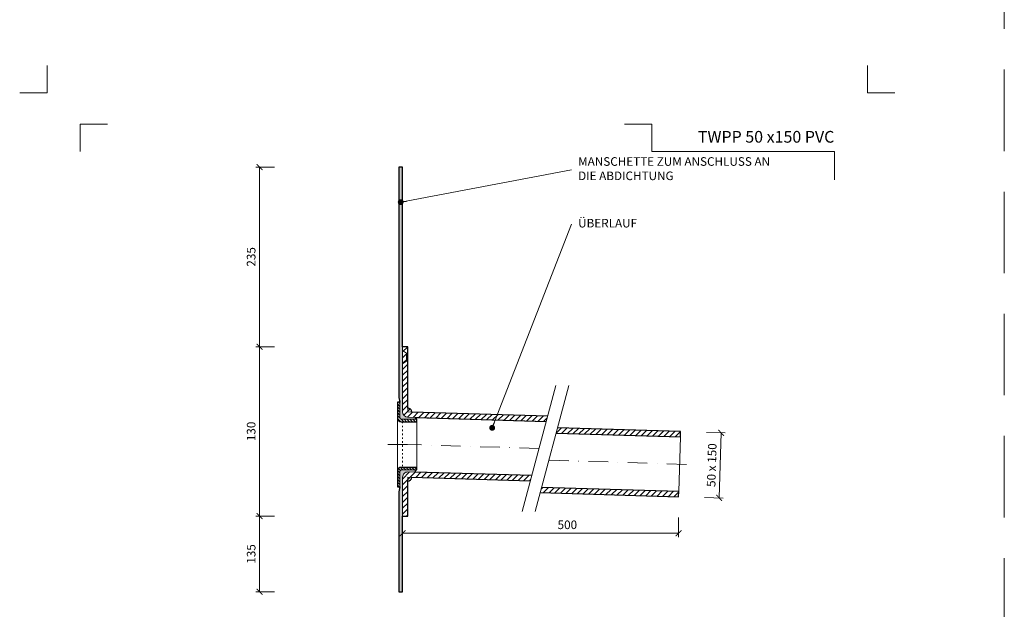
# Model space of a CAD drawing. Units: millimetres. Extents: x -5142 to 5968, y -8842 to 21953.
# Drawn here: x 907 to 1663, y -2743 to -2290 of the extents above; entities that cross this region are included whole.
import ezdxf
from ezdxf.enums import TextEntityAlignment as Align

# ---------------------------------------------------------------- set-up
doc = ezdxf.new("R2010")
doc.units = ezdxf.units.MM
for name, pattern in [('ACAD_ISO03W100', [30, 12, -18]), ('DASHDOT2', [0.5, 0.25, -0.125, 0, -0.125]), ('HIDDEN2', [0.1875, 0.125, -0.0625])]:
    doc.linetypes.add(name, pattern=pattern)
doc.layers.get('DEFPOINTS').update_dxf_attribs({"color": 254, "lineweight": 30})
for name, color, linetype, lineweight in [('TOPWET_KOTY', 30, 'Continuous', 13), ('TOPWET_TENKOU', 142, 'Continuous', 13), ('TOPWET_TLUSTOU', 142, 'Continuous', 30), ('TOPWET_VYKRESOVE_POLE', 254, 'Continuous', 13), ('TOPWET_ČEŠTINA', 225, 'Continuous', 13)]:
    doc.layers.add(name, color=color, linetype=linetype, lineweight=lineweight)
doc.layers.add('Vrstva 4', color=255, linetype='Continuous')
doc.styles.add('BOLD_ARIAL_NARROW', font='ARIALNB.TTF')
doc.styles.add('REGULAR_ARIAL_NARROW', font='ARIALN.TTF')
doc.dimstyles.new('ISO-TW 1-3', dxfattribs={"dimscale": 3, "dimtxt": 2.2, "dimasz": 1.5, "dimexe": 1, "dimexo": 0, "dimgap": 0.75, "dimtad": 1, "dimdec": 0, "dimtxsty": 'REGULAR_ARIAL_NARROW', "dimblk": 'ARCHTICK', "dimcen": 0.5, "dimclrd": 256, "dimclre": 256, "dimclrt": 256, "dimadec": 0, "dimazin": 0, "dimtfac": 1, "dimtdec": 0, "dimtmove": 1, "dimatfit": 3, "dimldrblk": 'DOT', "dimfxl": 1, "dimtfill": 1, "dimtzin": 0, "dimlwd": -1, "dimlwe": -1, "dimarcsym": 0})
doc.dimstyles.new('PŘESNÉ ISO-TW 1-3', dxfattribs={"dimscale": 3, "dimtxt": 2.2, "dimasz": 1.5, "dimexe": 1, "dimexo": 0, "dimgap": 0.75, "dimtad": 1, "dimdec": 4, "dimtxsty": 'REGULAR_ARIAL_NARROW', "dimblk": 'ARCHTICK', "dimcen": 0.5, "dimclrd": 256, "dimclre": 256, "dimclrt": 256, "dimadec": 0, "dimazin": 0, "dimtfac": 1, "dimtdec": 4, "dimtmove": 1, "dimatfit": 3, "dimldrblk": 'DOT', "dimfxl": 1, "dimtzin": 0, "dimlwd": -1, "dimlwe": -1, "dimarcsym": 0})
pattern_1 = [(45, (3181.388299139635, 22333.49997993701), (-2.245064030267288, 2.245064030267288), [])]

# ---------------------------------------------------------------- blocks, each defined once
blk = doc.blocks.new('*U1901')
at = {"layer": 'Vrstva 4', "color": 8, "lineweight": 5, "ltscale": 0.2, "true_color": 0x828282}
for points in [[(-114, 303.9999999982515), (-114, 297.0000000000011), (-120.9999999982504, 297.0000000000011)], [(-105.4999999758752, 281.9999999666254), (-105.4999999758752, 288.9999999648751), (-98.49999997762484, 288.9999999648751)]]:
    blk.add_lwpolyline(points, dxfattribs=at)
at = {"layer": 'Vrstva 4', "color": 8, "lineweight": 5, "ltscale": 0.5, "true_color": 0x828282}
for points in [[(102.9999999982504, 297.0000000000011), (96, 297.0000000000011), (96, 303.9999999982515)], [(87.49999997587906, 274.7118681165924), (87.50000337127312, 281.9999925591424), (40.7795425005047, 281.9999925591424), (40.7795425005047, 288.9999002982985), (33.7795425005047, 288.9999002982985)]]:
    blk.add_lwpolyline(points, dxfattribs=at)
at = {"color": 7}
for tag, height, style, p in [('01_OZNAČENÍ_VÝKRESU', 3, 'BOLD_ARIAL_NARROW', (87.50000337126667, 284.2320945145767)), ('08_REZERVNÍ_POLE', 2.2, 'REGULAR_ARIAL_NARROW', (5.164052205034437, 12.83186376687081))]:
    blk.add_attdef(tag, text='', height=height, dxfattribs=dict(at, style=style)).set_placement(p, align=Align.RIGHT)
for tag, p, style in [('03_TYP', (-80.67506326302386, 23.6600997340247), 'BOLD_ARIAL_NARROW'), ('06_VÁHA_KG', (-7.963718767672347, 23.6600997340247), 'REGULAR_ARIAL_NARROW'), ('04_KÓD_NEBO_PODNADPIS', (-82.10506326302387, 18.22706830507014), 'REGULAR_ARIAL_NARROW'), ('07_MATERIÁL', (-7.963718767672347, 18.22706830507014), 'REGULAR_ARIAL_NARROW'), ('05_MĚŘÍTKO', (-80.67506326302386, 12.83186376687082), 'REGULAR_ARIAL_NARROW')]:
    blk.add_attdef(tag, p, '', height=2.2, dxfattribs=dict(at, style=style))
blk = doc.blocks.new('_ArchTick')
at = {"color": 0, "linetype": 'ByBlock', "const_width": 0.15}
blk.add_lwpolyline([(-0.5, -0.5), (0.5, 0.5)], dxfattribs=at)
blk = doc.blocks.new('_Dot')
at = {"color": 0, "linetype": 'ByBlock', "lineweight": -2}
blk.add_line((-0.5, 0), (-1, 0), dxfattribs=at)
at = {"color": 0, "linetype": 'ByBlock', "const_width": 0.5}
blk.add_lwpolyline([(-0.25, 0, 1), (0.25, 0, 1)], format="xyb", close=True, dxfattribs=at)
blk = doc.blocks.new('*D637')
at = {"layer": 'DEFPOINTS', "color": 0, "ltscale": 40, "transparency": 16777216}
for p in [(1434.755692535368, -2607.23543359524), (1433.256367080084, -2657.212948771356), (1444.451980054938, -2657.548817160602)]:
    blk.add_point(p, dxfattribs=at)
at = {"layer": 'TOPWET_KOTY', "ltscale": 40, "transparency": 16777216}
for p, q in [((1434.755692535368, -2607.23543359524), (1448.949956420789, -2607.661261511802)), ((1445.951305510222, -2607.571301984486), (1444.451980054938, -2657.548817160602)), ((1433.256367080084, -2657.212948771356), (1447.450630965505, -2657.638776687919))]:
    blk.add_line(p, q, dxfattribs=at)
at = {"layer": 'TOPWET_KOTY', "ltscale": 40, "transparency": 16777216, "xscale": 4.5, "yscale": 4.5, "zscale": 4.5}
for p, rotation in [((1445.951305510222, -2607.571301984486), 88.28164199834434), ((1444.451980054938, -2657.548817160602), 268.2816419983443)]:
    blk.add_blockref('_ArchTick', p, dxfattribs=dict(at, rotation=rotation))
at = {"layer": 'TOPWET_KOTY', "ltscale": 40, "transparency": 16777216, "insert": (1439.584388259661, -2632.391541936856), "char_height": 6.600000000000001, "attachment_point": 5, "rotation": 88.28164199834431, "style": 'REGULAR_ARIAL_NARROW'}
blk.add_mtext('50 x 150', dxfattribs=at)
blk = doc.blocks.new('*D652')
at = {"layer": 'DEFPOINTS', "color": 0, "ltscale": 40, "transparency": 16777216}
for p in [(1201.38829913963, -2672.570072270832), (1413.265361009639, -2672.570072270832), (1413.265361009639, -2684.670093560293)]:
    blk.add_point(p, dxfattribs=at)
at = {"layer": 'TOPWET_KOTY', "ltscale": 40, "transparency": 16777216}
for p, q in [((1201.38829913963, -2672.570072270832), (1201.38829913963, -2687.670093560293)), ((1413.265361009639, -2672.570072270832), (1413.265361009639, -2687.670093560293)), ((1201.38829913963, -2684.670093560293), (1413.265361009639, -2684.670093560293))]:
    blk.add_line(p, q, dxfattribs=at)
at = {"layer": 'TOPWET_KOTY', "ltscale": 40, "transparency": 16777216, "xscale": 4.5, "yscale": 4.5, "zscale": 4.5, "rotation": 180}
blk.add_blockref('_ArchTick', (1201.38829913963, -2684.670093560293), dxfattribs=at)
at = {"layer": 'TOPWET_KOTY', "ltscale": 40, "transparency": 16777216, "xscale": 4.5, "yscale": 4.5, "zscale": 4.5}
blk.add_blockref('_ArchTick', (1413.265361009639, -2684.670093560293), dxfattribs=at)
at = {"layer": 'TOPWET_KOTY', "ltscale": 40, "transparency": 16777216, "insert": (1327.88829913963, -2679.05031184133), "char_height": 6.600000000000001, "attachment_point": 5, "style": 'REGULAR_ARIAL_NARROW'}
blk.add_mtext('500', dxfattribs=at)
blk = doc.blocks.new('*D653')
at = {"layer": 'DEFPOINTS', "color": 0, "ltscale": 40, "transparency": 16777216}
for p in [(1091.574048029273, -2541.500017999989), (1103.077039103426, -2541.500017999989), (1103.077039103426, -2671.500017999989)]:
    blk.add_point(p, dxfattribs=at)
at = {"layer": 'TOPWET_KOTY', "ltscale": 40, "transparency": 16777216}
for p, q in [((1103.077039103426, -2541.500017999989), (1088.574048029273, -2541.500017999989)), ((1091.574048029273, -2671.500017999989), (1091.574048029273, -2541.500017999989)), ((1103.077039103426, -2671.500017999989), (1088.574048029273, -2671.500017999989))]:
    blk.add_line(p, q, dxfattribs=at)
at = {"layer": 'TOPWET_KOTY', "ltscale": 40, "transparency": 16777216, "xscale": 4.5, "yscale": 4.5, "zscale": 4.5}
for p, rotation in [((1091.574048029273, -2541.500017999989), 90), ((1091.574048029273, -2671.500017999989), 270)]:
    blk.add_blockref('_ArchTick', p, dxfattribs=dict(at, rotation=rotation))
at = {"layer": 'TOPWET_KOTY', "ltscale": 40, "transparency": 16777216, "insert": (1085.954266310309, -2606.500017999989), "char_height": 6.600000000000001, "attachment_point": 5, "rotation": 90, "style": 'REGULAR_ARIAL_NARROW', "bg_fill": 3, "box_fill_scale": 1.1, "bg_fill_color": 256, "bg_fill_true_color": 13158600, "bg_fill_transparency": 0}
blk.add_mtext('130', dxfattribs=at)
blk = doc.blocks.new('*D654')
at = {"layer": 'DEFPOINTS', "color": 0, "ltscale": 40, "transparency": 16777216}
for p in [(1103.077039103426, -2671.500017999989), (1091.574048029271, -2729.696508010294), (1103.077039103427, -2729.696508010294)]:
    blk.add_point(p, dxfattribs=at)
at = {"layer": 'TOPWET_KOTY', "ltscale": 40, "transparency": 16777216}
for p, q in [((1103.077039103426, -2671.500017999989), (1088.574048029271, -2671.500017999989)), ((1091.574048029271, -2671.500017999989), (1091.574048029271, -2729.696508010294)), ((1103.077039103427, -2729.696508010294), (1088.574048029271, -2729.696508010294))]:
    blk.add_line(p, q, dxfattribs=at)
at = {"layer": 'TOPWET_KOTY', "ltscale": 40, "transparency": 16777216, "xscale": 4.5, "yscale": 4.5, "zscale": 4.5}
for p, rotation in [((1091.574048029271, -2671.500017999989), 90), ((1091.574048029271, -2729.696508010294), 270)]:
    blk.add_blockref('_ArchTick', p, dxfattribs=dict(at, rotation=rotation))
at = {"layer": 'TOPWET_KOTY', "ltscale": 40, "transparency": 16777216, "insert": (1085.954266310307, -2700.598263005141), "char_height": 6.600000000000001, "attachment_point": 5, "rotation": 90, "style": 'REGULAR_ARIAL_NARROW', "bg_fill": 3, "box_fill_scale": 1.1, "bg_fill_color": 256, "bg_fill_true_color": 13158600, "bg_fill_transparency": 0}
blk.add_mtext('135', dxfattribs=at)
blk = doc.blocks.new('*D655')
at = {"layer": 'DEFPOINTS', "color": 0, "ltscale": 40, "transparency": 16777216}
for p in [(1091.574048029271, -2403.500017999996), (1103.077039103426, -2403.500017999996), (1103.077039103426, -2541.500017999989)]:
    blk.add_point(p, dxfattribs=at)
at = {"layer": 'TOPWET_KOTY', "ltscale": 40, "transparency": 16777216}
for p, q in [((1103.077039103426, -2403.500017999996), (1088.574048029271, -2403.500017999996)), ((1091.574048029271, -2541.500017999989), (1091.574048029271, -2403.500017999996)), ((1103.077039103426, -2541.500017999989), (1088.574048029271, -2541.500017999989))]:
    blk.add_line(p, q, dxfattribs=at)
at = {"layer": 'TOPWET_KOTY', "ltscale": 40, "transparency": 16777216, "xscale": 4.5, "yscale": 4.5, "zscale": 4.5}
for p, rotation in [((1091.574048029271, -2403.500017999996), 90), ((1091.574048029271, -2541.500017999989), 270)]:
    blk.add_blockref('_ArchTick', p, dxfattribs=dict(at, rotation=rotation))
at = {"layer": 'TOPWET_KOTY', "ltscale": 40, "transparency": 16777216, "insert": (1085.954266310307, -2472.500017999992), "char_height": 6.600000000000001, "attachment_point": 5, "rotation": 90, "style": 'REGULAR_ARIAL_NARROW', "bg_fill": 3, "box_fill_scale": 1.1, "bg_fill_color": 256, "bg_fill_true_color": 13158600, "bg_fill_transparency": 0}
blk.add_mtext('235', dxfattribs=at)

msp = doc.modelspace()

# ---------------------------------------------------------------- hatches: boundary and pattern name
at = {"layer": 'TOPWET_TENKOU', "linetype": 'Continuous', "ltscale": 40}
h = msp.add_hatch(dxfattribs=at)
h.set_pattern_fill('DOTS', color=256, scale=0.5, angle=59.99999999999999, style=0)
h.set_pattern_definition([(59.99999999999999, (8221.388299139637, 22333.49997993701), (-0.4889701642538981, 0.7405788321269491), [0, -0.79375])])
edge = h.paths.add_edge_path()
edge.add_line((1211.427831770785, -2595.780508633477), (1205.268353103197, -2595.595724273437))
edge.add_arc((1205.388299139629, -2591.597523059347), 4.000000000000747, 180, 268.28164199820975, ccw=False)
edge.add_line((1201.388299139629, -2591.597523059347), (1201.388299139629, -2403.500017999992))
edge.add_line((1201.388299139629, -2403.500017999992), (1198.388299139629, -2403.500017999992))
edge.add_line((1198.388299139629, -2403.500017999992), (1198.388299139629, -2580.366212197689))
edge.add_line((1198.388299139629, -2580.366212197689), (1199.388299139629, -2584.098263005257))
edge.add_line((1199.388299139629, -2584.098263005257), (1199.388299139629, -2596.098263005257))
edge.add_arc((1200.388299139629, -2596.098263005257), 1, 180, 270)
edge.add_line((1200.388299139629, -2597.098263005257), (1211.388299139629, -2597.098263005257))
edge.add_line((1211.388299139629, -2597.098263005257), (1211.427831770785, -2595.780508633477))
at = {"layer": 'TOPWET_TENKOU', "ltscale": 40}
h = msp.add_hatch(dxfattribs=at)
h.set_pattern_fill('ANSI31', color=256)
h.set_pattern_definition([(45, (1206.348764140098, -2589.896425488572), (-2.245064030267288, 2.245064030267288), [])])
h.paths.add_polyline_path([(1205.388299139629, -2588.597523060213), (1205.388299139629, -2591.597523060213), (1208.386950050196, -2591.687482587531, 0.423025255655473)], flags=17)
h.paths.add_polyline_path([(1205.388299139629, -2541.500017999988), (1201.388299139629, -2541.500017999988), (1201.388299139629, -2591.597523059347, 0.4054564330819742), (1205.268353103197, -2595.595724273437), (1211.427831770785, -2595.780508633477), (1311.675766569376, -2598.787946677607), (1312.7394947855, -2594.818058929588), (1205.388299139629, -2591.597523060213)])
h = msp.add_hatch(dxfattribs=at)
h.set_pattern_fill('ANSI31', color=256, scale=0.5, angle=90)
h.set_pattern_definition([(135, (8221.388299139637, 22333.49997993701), (-1.122532015133644, -1.122532015133644), [])])
edge = h.paths.add_edge_path()
edge.add_line((1212.388299139629, -2599.098263005257), (1200.388299139629, -2599.098263005257))
edge.add_arc((1200.388299139629, -2596.098263005257), 3, 180, 270, ccw=False)
edge.add_line((1197.388299139629, -2596.098263005257), (1197.388299139629, -2584.098263005257))
edge.add_line((1197.388299139629, -2584.098263005257), (1199.388299139629, -2584.098263005257))
edge.add_line((1199.388299139629, -2584.098263005257), (1199.388299139629, -2596.098263005257))
edge.add_arc((1200.388299139629, -2596.098263005257), 1, 180, 270)
edge.add_line((1200.388299139629, -2597.098263005257), (1212.388299139629, -2597.098263005257))
edge.add_line((1212.388299139629, -2597.098263005257), (1212.388299139629, -2599.098263005257))
h = msp.add_hatch(dxfattribs=at)
h.set_pattern_fill('ANSI31', color=256)
h.set_pattern_definition(pattern_1)
h.paths.add_polyline_path([(1320.332060862775, -2603.802724645066), (1319.268332646515, -2607.772612393594), (1414.644740428498, -2610.633904627219), (1414.764686464921, -2606.635703413129)])
h = msp.add_hatch(dxfattribs=at)
h.set_pattern_fill('ANSI31', color=256, scale=0.5, angle=90)
h.set_pattern_definition([(135, (4021.388299139635, 24715.49997993702), (-1.122532015133644, -1.122532015133644), [])])
edge = h.paths.add_edge_path()
edge.add_line((1212.388299139629, -2634.098263005257), (1200.388299139629, -2634.098263005257))
edge.add_arc((1200.388299139629, -2637.098263005257), 3, 90, 180)
edge.add_line((1197.388299139629, -2637.098263005257), (1197.388299139629, -2649.098263005257))
edge.add_line((1197.388299139629, -2649.098263005257), (1199.388299139629, -2649.098263005257))
edge.add_line((1199.388299139629, -2649.098263005257), (1199.388299139629, -2637.098263005257))
edge.add_arc((1200.388299139629, -2637.098263005257), 1, 90, 180, ccw=False)
edge.add_line((1200.388299139629, -2636.098263005257), (1212.388299139629, -2636.098263005257))
edge.add_line((1212.388299139629, -2636.098263005257), (1212.388299139629, -2634.098263005257))
at = {"layer": 'TOPWET_TENKOU', "linetype": 'Continuous', "ltscale": 40}
h = msp.add_hatch(dxfattribs=at)
h.set_pattern_fill('DOTS', color=256, scale=0.5, angle=59.99999999999999, style=0)
h.set_pattern_definition([(59.99999999999999, (4021.388299139635, 24715.49997993702), (-0.4889701642538981, 0.7405788321269491), [0, -0.79375])])
edge = h.paths.add_edge_path()
edge.add_line((1211.337346335104, -2637.796689820523), (1205.508245176051, -2637.621816785741))
edge.add_arc((1205.388299372478, -2641.62001823977), 4.000000232849485, 88.28164543522672, 179.9999965631235)
edge.add_line((1201.388299139629, -2641.62001799983), (1201.388299138845, -2729.69650801054))
edge.add_line((1201.388299138845, -2729.69650801054), (1198.388299138845, -2729.696508010529))
edge.add_line((1198.388299138845, -2729.696508010529), (1198.388299139507, -2652.830313812832))
edge.add_line((1198.388299139507, -2652.830313812832), (1199.388299139519, -2649.098263005268))
edge.add_line((1199.388299139519, -2649.098263005268), (1199.388299139559, -2637.098263005268))
edge.add_arc((1200.388299139559, -2637.098263005271), 1, 89.99999999979161, 179.9999999997916, ccw=False)
edge.add_line((1200.388299139563, -2636.098263005271), (1211.388299139563, -2636.098263005308))
edge.add_line((1211.388299139563, -2636.098263005308), (1211.337346335104, -2637.796689820523))
at = {"layer": 'TOPWET_TENKOU', "ltscale": 40}
h = msp.add_hatch(dxfattribs=at)
h.set_pattern_fill('ANSI31', color=256)
h.set_pattern_definition([(45, (4021.388299139635, 24715.49997993702), (-2.245064030267288, 2.245064030267288), [])])
h.paths.add_polyline_path([(1208.386950050196, -2641.709977527309), (1205.388299139629, -2641.620017999991), (1205.388299139629, -2644.620017999991, 0.4054564330825968)], flags=17)
h.paths.add_polyline_path([(1300.506620297997, -2640.471768039562), (1205.50824541589, -2637.621816792936, 0.4230252556559815), (1201.388299139629, -2641.62001823977), (1201.388299139629, -2671.500017999988), (1205.388299139629, -2671.500017999988), (1205.388299139629, -2641.620017999991), (1299.442892081693, -2644.441655788254)])
h = msp.add_hatch(dxfattribs=at)
h.set_pattern_fill('ANSI31', color=256)
h.set_pattern_definition(pattern_1)
h.paths.add_polyline_path([(1413.38530704606, -2652.615017375156), (1308.099186375272, -2649.456433755033), (1307.035458158967, -2653.426321503728), (1413.265361009638, -2656.613218589246)])

# ---------------------------------------------------------------- linework, layer by layer
at = {"layer": 'DEFPOINTS', "linetype": 'HIDDEN2', "lineweight": 5, "ltscale": 500}
msp.add_line((1663.388314993199, -4547.500017999995), (1663.388327951389, -1036.500017999992), dxfattribs=at)
at = {"layer": 'TOPWET_TENKOU', "ltscale": 40}
for p, q in [((1204.388299139629, -2546.500017999992), (1201.388299139629, -2544.500017999992)), ((1204.388299139629, -2546.500017999992), (1205.388299139629, -2546.500017999992)), ((1204.388299139629, -2546.500017999992), (1204.388299139629, -2552.500017999984)), ((1204.388299139629, -2552.500017999984), (1201.388299139629, -2554.500017999984)), ((1204.388299139629, -2552.500017999984), (1205.388299139629, -2552.500017999984))]:
    msp.add_line(p, q, dxfattribs=at)
for points in [[(1211.427831770785, -2595.780508633477), (1205.268353103197, -2595.595724273437, -0.4054564330819327), (1201.388299139629, -2591.597523059347), (1201.388299139629, -2403.500017999992), (1198.388299139629, -2403.500017999992), (1198.388299139629, -2580.366212197689), (1199.388299139629, -2584.098263005257), (1199.388299139629, -2596.098263005257, 0.414213562373095), (1200.388299139629, -2597.098263005257), (1211.388299139629, -2597.098263005257)], [(1212.388299139629, -2599.098263005257), (1200.388299139629, -2599.098263005257, -0.414213562373095), (1197.388299139629, -2596.098263005257), (1197.388299139629, -2584.098263005257), (1199.388299139629, -2584.098263005257), (1199.388299139629, -2596.098263005257, 0.414213562373095), (1200.388299139629, -2597.098263005257), (1212.388299139629, -2597.098263005257)], [(1212.388299139629, -2634.098263005257), (1200.388299139629, -2634.098263005257, 0.414213562373095), (1197.388299139629, -2637.098263005257), (1197.388299139629, -2649.098263005257), (1199.388299139629, -2649.098263005257), (1199.388299139629, -2637.098263005257, -0.414213562373095), (1200.388299139629, -2636.098263005257), (1212.388299139629, -2636.098263005257)], [(1211.337346335104, -2637.796689820523), (1205.508245176051, -2637.621816785741, 0.4230252202958917), (1201.388299139629, -2641.62001799983), (1201.388299138845, -2729.69650801054), (1198.388299138845, -2729.696508010529), (1198.388299139507, -2652.830313812832), (1199.388299139519, -2649.098263005268), (1199.388299139559, -2637.098263005268, -0.414213562373095), (1200.388299139563, -2636.098263005271), (1211.388299139563, -2636.098263005308)]]:
    msp.add_lwpolyline(points, format="xyb", close=True, dxfattribs=at)
for points in [[(1312.7394947855, -2594.818058929588), (1205.388299139629, -2591.597523060213), (1205.388299139629, -2541.500017999988), (1201.388299139629, -2541.500017999988), (1201.388299139629, -2591.597523059347, 0.4054564330820975), (1205.268353103199, -2595.595724273437), (1311.675766569377, -2598.787946677607)], [(1300.506620297997, -2640.471768039562), (1205.508245176051, -2637.621816785741, 0.4230252556555159), (1201.388299139629, -2641.62001799983), (1201.388299139629, -2671.500017999988), (1205.388299139629, -2671.500017999988), (1205.388299139629, -2641.620017999991), (1299.442892081693, -2644.441655788254)]]:
    msp.add_lwpolyline(points, format="xyb", dxfattribs=at)
for points in [[(1319.032145688722, -2571.333566044468), (1293.15024117847, -2667.926148673374)], [(1329.032145688722, -2571.333566044468), (1303.15024117847, -2667.926148673374)], [(1197.388299139629, -2637.098263005257), (1197.388299139629, -2596.098263005257)], [(1212.388299139629, -2634.098263005257), (1212.388299139629, -2599.098263005257)], [(1413.38530704606, -2652.615017375156), (1414.644740428498, -2610.633904627219)]]:
    msp.add_lwpolyline(points, dxfattribs=at)
at = {"layer": 'TOPWET_TENKOU', "linetype": 'ACAD_ISO03W100', "ltscale": 0.1}
msp.add_lwpolyline([(1201.388299139629, -2599.098263005257), (1201.388299139629, -2634.098263005257)], dxfattribs=at)
at = {"layer": 'TOPWET_TENKOU', "linetype": 'DASHDOT2', "ltscale": 60}
for points in [[(1205.038048334374, -2616.598263005271), (1187.436177186583, -2616.598263005242)], [(1306.091193433778, -2619.629857358243), (1205.038048334426, -2616.598263005271)], [(1314.067223614677, -2628.626026997514), (1424.010526772503, -2631.924326092238)]]:
    msp.add_lwpolyline(points, dxfattribs=at)
at = {"layer": 'TOPWET_TENKOU', "ltscale": 40}
for centre, start, end in [((1205.388299139629, -2591.597523060213), 358.2816419982453, 90), ((1205.388299139629, -2641.620017999991), 270, 358.2816419982453)]:
    msp.add_arc(centre, 3, start, end, dxfattribs=at)
at = {"layer": 'TOPWET_TLUSTOU', "ltscale": 40}
for points in [[(1312.7394947855, -2594.818058929588), (1208.386950050196, -2591.687482587531, 0.4230252556556283), (1205.388299139629, -2588.597523060213), (1205.388299139629, -2541.500017999988), (1201.388299139629, -2541.500017999988), (1201.388299139629, -2403.500017999992), (1198.388299139629, -2403.500017999992), (1198.388299139629, -2580.366212197689), (1199.388299139629, -2584.098263005257), (1197.388299139629, -2584.098263005257), (1197.388299139629, -2596.098263005257, 0.414213562373095), (1200.388299139629, -2599.098263005257), (1212.388299139629, -2599.098263005257), (1212.388299139629, -2597.098263005257), (1211.388299139629, -2597.098263005257), (1211.427831770768, -2595.780508633474), (1311.675766569377, -2598.787946677607)], [(1300.506620297997, -2640.471768039562), (1211.337346335104, -2637.796689820523), (1211.388299139564, -2636.098263005257), (1212.388299139629, -2636.098263005257), (1212.388299139629, -2634.098263005257), (1200.388299139629, -2634.098263005257, 0.414213562373095), (1197.388299139629, -2637.098263005257), (1197.388299139629, -2649.098263005257), (1199.388299139519, -2649.098263005231), (1198.388299139507, -2652.830313812832), (1198.388299138845, -2729.696508010529), (1201.388299138845, -2729.69650801054), (1201.388299139629, -2671.500017999988), (1205.388299139629, -2671.500017999988), (1205.388299139629, -2644.620017999991, 0.4054564330824456), (1208.386950050196, -2641.709977527309), (1299.442892081693, -2644.441655788254)]]:
    msp.add_lwpolyline(points, format="xyb", dxfattribs=at)
for points in [[(1319.268332646514, -2607.772612393594), (1414.644740428498, -2610.633904627219), (1414.764686464921, -2606.635703413129), (1320.332060862775, -2603.802724645066)], [(1307.035458158968, -2653.426321503728), (1413.265361009638, -2656.613218589246), (1413.38530704606, -2652.615017375156), (1308.099186375272, -2649.456433755033)]]:
    msp.add_lwpolyline(points, dxfattribs=at)

# ---------------------------------------------------------------- block references
at = {"layer": 'TOPWET_VYKRESOVE_POLE', "ltscale": 40}
ref = msp.add_blockref('*U1901', (1270.388299139629, -3237.500017999995), dxfattribs=dict(at, xscale=3, yscale=3, zscale=3))
ref.add_attrib('01_OZNAČENÍ_VÝKRESU', 'TWPP 50 x150 PVC', dxfattribs={"layer": '0', "color": 7, "height": 9, "style": 'BOLD_ARIAL_NARROW'}).set_placement((1532.888309253429, -2384.803734456265), align=Align.RIGHT)

# ---------------------------------------------------------------- texts
at = {"layer": 'TOPWET_ČEŠTINA', "ltscale": 40, "char_height": 6.6, "attachment_point": 4, "style": 'REGULAR_ARIAL_NARROW'}
for s, insert, width in [('MANSCHETTE ZUM ANSCHLUSS AN DIE ABDICHTUNG', (1336.172235379303, -2405.61987191068), 151.62732475348), ('ÜBERLAUF', (1336.172235379303, -2447.453051291057), 51.97855307587997)]:
    msp.add_mtext(s, dxfattribs=dict(at, insert=insert, width=width))

# ---------------------------------------------------------------- dimensions: what is measured, and where the dimension line sits
at = {"layer": 'TOPWET_KOTY', "ltscale": 40}
dim = msp.add_aligned_dim(p1=(1434.755692535368, -2607.23543359524), p2=(1433.256367080085, -2657.212948771357), distance=11.200649867645694, text='<> x 150', dimstyle='PŘESNÉ ISO-TW 1-3', dxfattribs=at)
dim.commit()
dim.dimension.update_dxf_attribs({"geometry": '*D637', "text_midpoint": (1439.584388259661, -2632.391541936856)})
dim = msp.add_linear_dim(base=(1413.265361009639, -2684.670093560293), p1=(1201.38829913963, -2672.570072270832), p2=(1413.265361009639, -2672.570072270832), text='500', dimstyle='PŘESNÉ ISO-TW 1-3', dxfattribs=at)
dim.commit()
dim.dimension.update_dxf_attribs({"geometry": '*D652', "text_midpoint": (1327.88829913963, -2684.670093560293), "dimtype": 160})

# ---------------------------------------------------------------- leaders
at = {"layer": 'TOPWET_ČEŠTINA', "ltscale": 40}
for points in [[(1199.961051223788, -2430.460570244551), (1331.172235379303, -2405.61987191068)], [(1270.192419416215, -2603.784260389279), (1331.172235379303, -2447.453051291057)]]:
    msp.add_leader(points, dimstyle='PŘESNÉ ISO-TW 1-3', dxfattribs=at)

# ---------------------------------------------------------------- next in the draw order: dimensions: what is measured, and where the dimension line sits
at = {"layer": 'TOPWET_KOTY', "ltscale": 40}
dim = msp.add_linear_dim(base=(1091.574048029273, -2541.500017999989), p1=(1103.077039103426, -2671.500017999988), p2=(1103.077039103426, -2541.500017999988), angle=90, dimstyle='ISO-TW 1-3', dxfattribs=at)
dim.commit()
dim.dimension.update_dxf_attribs({"geometry": '*D653', "text_midpoint": (1085.954266310309, -2606.500017999989)})

# ---------------------------------------------------------------- next in the draw order: dimensions: what is measured, and where the dimension line sits
for base, p1, p2, text, picture, middle in [((1091.574048029271, -2403.500017999996), (1103.077039103426, -2541.500017999988), (1103.077039103426, -2403.500017999995), '235', '*D655', (1085.954266310307, -2472.500017999992)), ((1091.574048029271, -2729.696508010294), (1103.077039103426, -2671.500017999988), (1103.077039103427, -2729.696508010293), '135', '*D654', (1085.954266310307, -2700.598263005141))]:
    dim = msp.add_linear_dim(base=base, p1=p1, p2=p2, angle=90, text=text, dimstyle='ISO-TW 1-3', dxfattribs=at)
    dim.commit()
    dim.dimension.update_dxf_attribs({"geometry": picture, "text_midpoint": middle})

doc.saveas('drawing.dxf')
